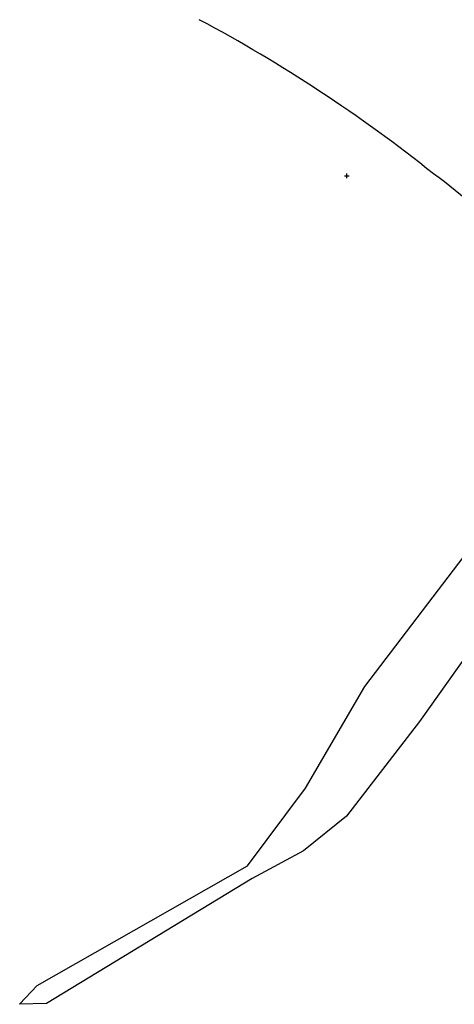
# Model space of a CAD drawing. Extents: x 176670 to 177933, y 1674464 to 1675984.
# Drawn here: x 177079 to 177269, y 1674692 to 1675123 of the extents above; entities that cross this region are included whole.
import ezdxf

# ---------------------------------------------------------------- set-up
doc = ezdxf.new("R2010")
doc.units = 0
doc.header["$LTSCALE"] = 5
doc.header["$MEASUREMENT"] = 0
doc.header["$PDMODE"] = 2
doc.header["$PDSIZE"] = -1
doc.layers.add('borda', color=7, linetype='CONTINUOUS')
doc.layers.add('Dim_local', color=7, linetype='CONTINUOUS')

msp = doc.modelspace()

# ---------------------------------------------------------------- linework, layer by layer
at = {"layer": 'borda'}
for p, q in [((177230.035, 1674831.297), (177273.55, 1674888.335)), ((177295.543, 1674874.537), (177253.914, 1674815.985)), ((177204.049, 1674786.812), (177230.035, 1674831.297)), ((177253.914, 1674815.985), (177221.991, 1674774.573)), ((177178.588, 1674752.747), (177204.049, 1674786.812)), ((177221.991, 1674774.573), (177203.12, 1674759.442)), ((177203.12, 1674759.442), (177180.655, 1674747.207)), ((177086.539, 1674700.416), (177178.588, 1674752.747)), ((177180.655, 1674747.207), (177090.524, 1674692.656)), ((177078.833, 1674692.236), (177086.539, 1674700.416)), ((177090.524, 1674692.656), (177078.833, 1674692.236))]:
    msp.add_line(p, q, dxfattribs=at)
for centre, radius, start, end in [((176844.508, 1674534.987), 666.072, 51.396802, 61.97137), ((177156.952, 1674910.02), 178.339, 23.90784, 54.66857)]:
    msp.add_arc(centre, radius, start, end, dxfattribs=at)
at = {"layer": 'Dim_local'}
msp.add_point((177222.18, 1675054.597), dxfattribs=at)

doc.saveas('drawing.dxf')
